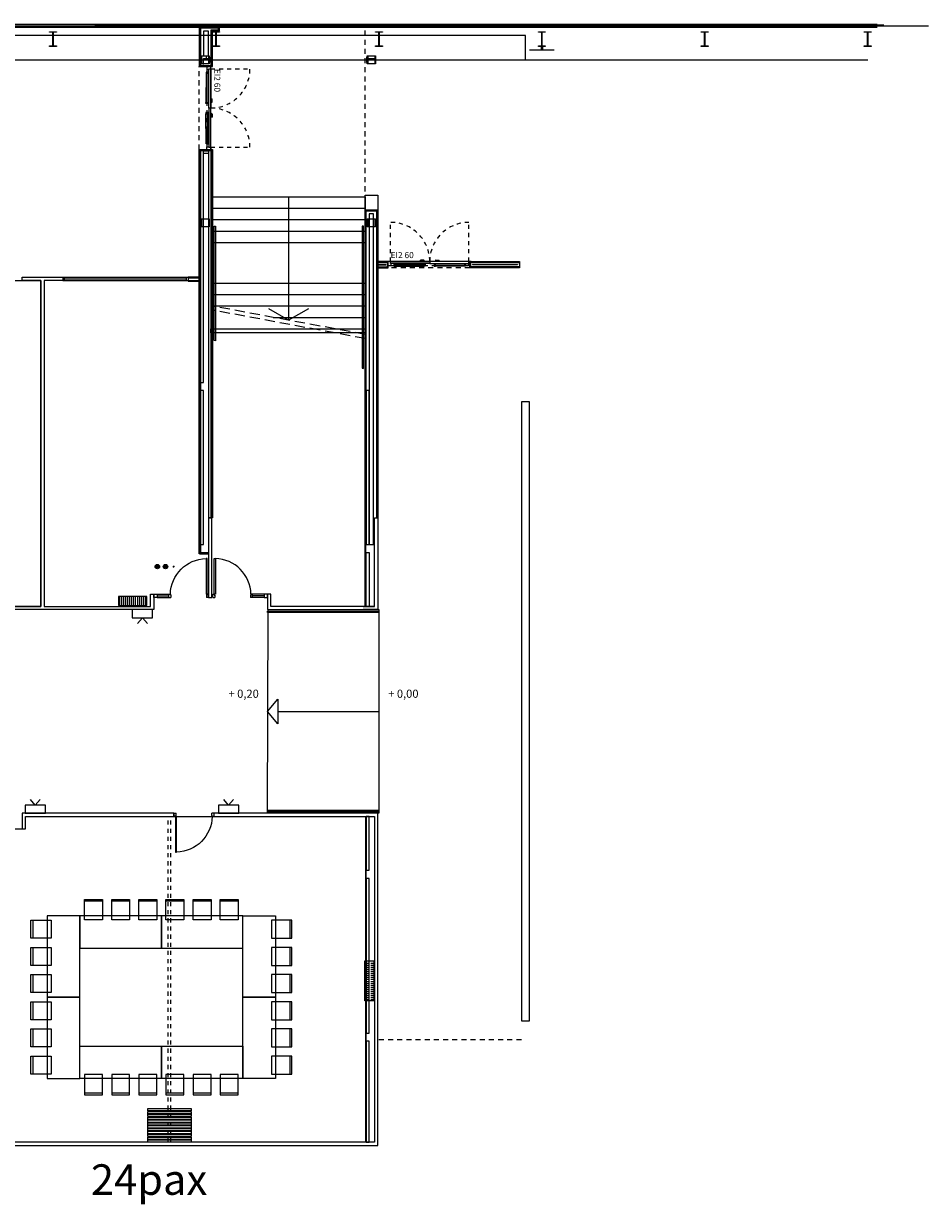
# Model space of a CAD drawing. Units: inches. Extents: x 79 to 290, y -182 to 195.
# Drawn here: x 178 to 200, y -92 to -63 of the extents above; entities that cross this region are included whole.
import ezdxf

# ---------------------------------------------------------------- set-up
doc = ezdxf.new("R2010")
doc.units = ezdxf.units.IN
doc.header["$MEASUREMENT"] = 0
for name, pattern in [('CACHE2', [0.1875, 0.125, -0.0625]), ('HIDDEN', [0.375, 0.25, -0.125]), ('SITUACION$0$LÍNEAS_OCULTAS2', [0.1875, 0.125, -0.0625])]:
    doc.linetypes.add(name, pattern=pattern)
for name, color, linetype in [('+G3_A barandillas', 1, 'Continuous'), ('+G3_A tabiques-estructura', 1, 'Continuous'), ('PASOS', 1, 'Continuous'), ('ref P5 nivell+14.00$0$0-aux', 8, 'Continuous'), ('ref P5 nivell+14.00$0$0-vidrio', 4, 'Continuous'), ('ref P5 nivell+14.00$0$0sup-utiles400', 4, 'Continuous'), ('ref P5 nivell+14.00$0$0vent-fachada', 7, 'Continuous'), ('ref P5 nivell+14.00$0$2-PROJ BASE ARQ', 251, 'Continuous'), ('SALAS', 8, 'Continuous')]:
    doc.layers.add(name, color=color, linetype=linetype)
for name, color, linetype, lineweight in [('+G3_A calos FORJADO', 240, 'Continuous', 13), ('+G3_A carpinteria', 1, 'Continuous', 5), ('+G3_A escaleras', 6, 'Continuous', 5), ('+G3_A modif tabiques CC8', 2, 'Continuous', 15), ('+G3_A proyec ocultas', 252, 'CACHE2', 5), ('+G3_A proyectado', 9, 'Continuous', 5), ('+G3_A tabiques', 2, 'Continuous', 5), ('+G3_A tabiques existentes', 4, 'Continuous', 5), ('+G3_A texto', 7, 'Continuous', 5), ('+G3_I climatizacion', 132, 'Continuous', 13), ('+G3_I telecom', 42, 'Continuous', 13), ('018 Secció Acer', 7, 'Continuous', 18), ('030 Secció Formigó', 7, 'Continuous', 18)]:
    doc.layers.add(name, color=color, linetype=linetype, lineweight=lineweight)
doc.styles.add('SITUACION$0$SS', font='sanss___.ttf')
doc.styles.get("Standard").update_dxf_attribs({"font": 'arial.ttf'})

# ---------------------------------------------------------------- blocks, each defined once
blk = doc.blocks.new('SITUACION$0$90_8')
for p, q in [((-0.94, 0), (-0.94, 0.875)), ((-0.94, 0.875), (-0.915, 0.875)), ((-0.915, 0.875), (-0.915, 0)), ((-0.98, -0.08), (-0.98, 0)), ((-0.98, 0), (-0.94, 0)), ((-0.94, 0), (-0.94, -0.025)), ((-0.915, 0), (-0.94, 0)), ((-0.04, 0), (-0.04, -0.025)), ((0, 0), (-0.04, 0)), ((0, -0.08), (0, 0)), ((-0.98, -0.08), (-0.93, -0.08)), ((-0.94, -0.025), (-0.93, -0.025)), ((-0.93, -0.025), (-0.93, -0.08)), ((-0.05, -0.025), (-0.05, -0.08)), ((-0.04, -0.025), (-0.05, -0.025)), ((0, -0.08), (-0.05, -0.08))]:
    blk.add_line(p, q)
at = {"color": 252, "ltscale": 0.1}
blk.add_arc((-0.94, -0.025), 0.9, 1.5918, 88.4082, dxfattribs=at)
blk = doc.blocks.new('SITUACION$0$PANTALLA')
at = {"lineweight": 0}
for q in [(0.13, -0.339), (0.37, -0.339)]:
    blk.add_line((0.25, -0.2), q, dxfattribs=at)
blk.add_lwpolyline([(0, -0.2), (0.5, -0.2), (0.5, 0), (0, 0)], close=True, dxfattribs=at)
blk = doc.blocks.new('puerta ei60 luz190')
at = {"color": 9, "linetype": 'HIDDEN', "ltscale": 0.3}
for p, q in [((0.058, 0.1), (0.058, 1.06)), ((1.978, 0.1), (1.978, 1.06)), ((0.068, 0), (1.968, 0))]:
    blk.add_line(p, q, dxfattribs=at)
for p, q in [((0.058, 0.1), (0, 0.1)), ((2.036, 0.1), (0, 0.1)), ((0, 0), (0.068, 0)), ((0.058, 0.05), (0.058, 0.1)), ((0.058, 0.1), (1.018, 0.1)), ((1.018, 0.05), (0.058, 0.05)), ((0.068, 0), (0.068, 0.05)), ((0.865, 0.133), (0.79, 0.133)), ((0.79, 0.123), (0.79, 0.133)), ((0.865, 0.123), (0.79, 0.123)), ((0.895, 0.105), (0.855, 0.105)), ((0.855, 0.105), (0.855, 0.1)), ((0.87, 0.105), (0.87, 0.118)), ((0.88, 0.105), (0.88, 0.118)), ((0.895, 0.1), (0.895, 0.105)), ((1.978, 0.1), (1.018, 0.1)), ((1.018, 0.1), (1.018, 0.05)), ((1.018, 0.1), (1.018, 0.05)), ((1.018, 0.05), (1.978, 0.05)), ((1.141, 0.1), (1.141, 0.105)), ((1.141, 0.105), (1.181, 0.105)), ((1.156, 0.105), (1.156, 0.118)), ((1.166, 0.105), (1.166, 0.118)), ((1.171, 0.133), (1.246, 0.133)), ((1.171, 0.123), (1.246, 0.123)), ((1.181, 0.105), (1.181, 0.1)), ((1.246, 0.123), (1.246, 0.133)), ((1.968, 0), (1.968, 0.05)), ((2.036, 0), (1.968, 0)), ((1.978, 0.1), (2.036, 0.1)), ((1.978, 0.05), (1.978, 0.1))]:
    blk.add_line(p, q)
for points in [[(0.126, 0.052), (0.126, 0.042), (0.919, 0.04), (0.919, 0.05)], [(0.136, 0.042), (0.136, -0.018), (0.878, -0.02)], [(0.166, 0.042), (0.166, 0.012)], [(0.878, 0.01), (0.166, 0.012)], [(0.908, 0.04), (0.908, -0.02), (0.878, -0.02), (0.878, 0.04)], [(1.91, 0.051), (1.91, 0.041), (1.117, 0.04), (1.117, 0.05)], [(1.128, 0.04), (1.128, -0.02), (1.158, -0.02), (1.158, 0.04)], [(1.9, 0.041), (1.9, -0.019), (1.158, -0.02)], [(1.158, 0.01), (1.87, 0.011)], [(1.87, 0.041), (1.87, 0.011)]]:
    blk.add_lwpolyline(points)
for centre, start, end in [((0.058, 0.1), 359.9722, 90.0002), ((1.978, 0.1), 89.9998, 180.0278)]:
    blk.add_arc(centre, 0.96, start, end, dxfattribs=at)
for centre, radius, start, end in [((0.865, 0.118), 0.015, 0, 90), ((0.865, 0.118), 0.005, 0, 90), ((1.171, 0.118), 0.015, 90, 180), ((1.171, 0.118), 0.005, 90, 180)]:
    blk.add_arc(centre, radius, start, end)
at = {"layer": '+G3_A texto', "insert": (0.058, 0.332), "char_height": 0.15, "attachment_point": 1}
blk.add_mtext_dynamic_manual_height_columns('EI2 60', width=1.00951, gutter_width=12.5, heights=[0], dxfattribs=at)
blk = doc.blocks.new('CALOS FORJADO')
at = {"layer": '+G3_A calos FORJADO'}
h = blk.add_hatch(color=256, dxfattribs=at)
h.dxf.hatch_style = 1
edge = h.paths.add_edge_path()
edge.add_arc((66.555, 14.217), 0.055, 90, 450)
h = blk.add_hatch(color=256, dxfattribs=at)
h.dxf.hatch_style = 1
edge = h.paths.add_edge_path()
edge.add_arc((66.755, 14.217), 0.055, 90, 450)
at = {"layer": '+G3_A calos FORJADO', "const_width": 0.025}
blk.add_lwpolyline([(66.953, 14.205, -1), (66.953, 14.23, -1)], format="xyb", close=True, dxfattribs=at)
at = {"layer": '+G3_A calos FORJADO'}
for centre in [(66.555, 14.217), (66.755, 14.217)]:
    blk.add_circle(centre, 0.055, dxfattribs=at)
blk = doc.blocks.new('*U250')
at = {"layer": '+G3_A escaleras'}
for p, q in [((6.6, 3.755), (6.6, 0)), ((9.28, 3.755), (6.6, 3.755)), ((6.88, 3.755), (6.88, 0)), ((7.16, 3.755), (7.16, 0)), ((8.16, 3.755), (8.16, 0)), ((8.44, 3.755), (8.44, 0)), ((8.72, 3.755), (8.72, 0)), ((9, 3.755), (9, 0)), ((9.28, 3.755), (9.28, 0)), ((6.32, 2.253), (6.32, 0)), ((9.28, 1.877), (6.25, 1.877)), ((6.04, 0.751), (6.04, 0))]:
    blk.add_line(p, q, dxfattribs=at)
blk.add_lwpolyline([(6.53, 1.392), (6.25, 1.877), (6.53, 2.363)], dxfattribs=at)
at = {"layer": '+G3_A proyec ocultas', "ltscale": 2}
for p, q in [((5.8, 0), (6.5, 3.755)), ((5.9, 0), (6.6, 3.755))]:
    blk.add_line(p, q, dxfattribs=at)
blk = doc.blocks.new('ref P5 nivell+14.00$0$A$C08AC568C')
at = {"layer": 'ref P5 nivell+14.00$0$2-PROJ BASE ARQ'}
for p, q in [((0.33, -31.915), (0.343, -31.915)), ((0.33, -32.085), (0.33, -31.915)), ((0.343, -32.085), (0.33, -32.085)), ((0.343, -31.915), (0.343, -31.978)), ((0.343, -32.022), (0.343, -32.085)), ((0.361, -31.996), (0.659, -31.996)), ((0.659, -32.004), (0.361, -32.004)), ((0.677, -31.915), (0.69, -31.915)), ((0.677, -31.978), (0.677, -31.915)), ((0.677, -32.085), (0.677, -32.022)), ((0.69, -32.085), (0.677, -32.085)), ((0.69, -31.915), (0.69, -32.085)), ((0.33, -35.915), (0.343, -35.915)), ((0.33, -36.085), (0.33, -35.915)), ((0.343, -35.915), (0.343, -35.978)), ((0.677, -35.915), (0.69, -35.915)), ((0.677, -35.978), (0.677, -35.915)), ((0.69, -35.915), (0.69, -36.085)), ((0.343, -36.085), (0.33, -36.085)), ((0.343, -36.022), (0.343, -36.085)), ((0.361, -35.996), (0.659, -35.996)), ((0.659, -36.004), (0.361, -36.004)), ((0.677, -36.085), (0.677, -36.022)), ((0.69, -36.085), (0.677, -36.085)), ((0.33, -39.915), (0.343, -39.915)), ((0.33, -40.085), (0.33, -39.915)), ((0.343, -39.915), (0.343, -39.978)), ((0.361, -39.996), (0.659, -39.996)), ((0.659, -40.004), (0.361, -40.004)), ((0.677, -39.915), (0.69, -39.915)), ((0.677, -39.978), (0.677, -39.915)), ((0.69, -39.915), (0.69, -40.085)), ((0.343, -40.085), (0.33, -40.085)), ((0.343, -40.022), (0.343, -40.085)), ((0.677, -40.085), (0.677, -40.022)), ((0.69, -40.085), (0.677, -40.085)), ((0.25, -43.7), (0.25, -44.3)), ((0.25, -43.7), (0.25, -43.7)), ((0.325, -43.985), (0.25, -43.985)), ((0.325, -44.015), (0.25, -44.015)), ((0.33, -43.915), (0.343, -43.915)), ((0.33, -44.085), (0.33, -43.915)), ((0.343, -43.915), (0.343, -43.978)), ((0.343, -44.022), (0.343, -44.085)), ((0.361, -43.996), (0.659, -43.996)), ((0.659, -44.004), (0.361, -44.004)), ((0.677, -43.915), (0.69, -43.915)), ((0.677, -43.978), (0.677, -43.915)), ((0.677, -44.085), (0.677, -44.022)), ((0.69, -43.915), (0.69, -44.085)), ((0.343, -44.085), (0.33, -44.085)), ((0.69, -44.085), (0.677, -44.085)), ((0.33, -47.915), (0.343, -47.915)), ((0.33, -48.085), (0.33, -47.915)), ((0.343, -48.085), (0.33, -48.085)), ((0.343, -47.915), (0.343, -47.978)), ((0.343, -48.022), (0.343, -48.085)), ((0.361, -47.996), (0.659, -47.996)), ((0.659, -48.004), (0.361, -48.004)), ((0.677, -47.915), (0.69, -47.915)), ((0.677, -47.978), (0.677, -47.915)), ((0.677, -48.085), (0.677, -48.022)), ((0.69, -48.085), (0.677, -48.085)), ((0.69, -47.915), (0.69, -48.085)), ((0.33, -51.915), (0.343, -51.915)), ((0.33, -52.085), (0.33, -51.915)), ((0.343, -52.085), (0.33, -52.085)), ((0.343, -51.915), (0.343, -51.978)), ((0.343, -52.022), (0.343, -52.085)), ((0.361, -51.996), (0.659, -51.996)), ((0.659, -52.004), (0.361, -52.004)), ((0.677, -51.915), (0.69, -51.915)), ((0.677, -51.978), (0.677, -51.915)), ((0.677, -52.085), (0.677, -52.022)), ((0.69, -52.085), (0.677, -52.085)), ((0.69, -51.915), (0.69, -52.085))]:
    blk.add_line(p, q, dxfattribs=at)
for centre, major_axis, start_param, end_param in [((0.361, -31.978), (0.0127, -0.0127), 3.926991, 5.497787), ((0.361, -32.022), (0.0127, -0.0127), 2.356195, 3.926991), ((0.659, -31.978), (-0.0127, -0.0127), 0.785398, 2.356195), ((0.659, -32.022), (0.0127, -0.0127), 0.785398, 2.356195), ((0.361, -35.978), (0.0127, -0.0127), 3.926991, 5.497787), ((0.361, -36.022), (0.0127, -0.0127), 2.356195, 3.926991), ((0.659, -35.978), (-0.0127, -0.0127), 0.785398, 2.356195), ((0.659, -36.022), (0.0127, -0.0127), 0.785398, 2.356195), ((0.361, -39.978), (0.0127, -0.0127), 3.926991, 5.497787), ((0.361, -40.022), (0.0127, -0.0127), 2.356195, 3.926991), ((0.659, -39.978), (-0.0127, -0.0127), 0.785398, 2.356195), ((0.659, -40.022), (-0.0127, -0.0127), 2.356195, 3.926991), ((0.361, -43.978), (0.0127, -0.0127), 3.926991, 5.497787), ((0.361, -44.022), (0.0127, -0.0127), 2.356195, 3.926991), ((0.659, -43.978), (-0.0127, -0.0127), 0.785398, 2.356195), ((0.659, -44.022), (-0.0127, -0.0127), 2.356195, 3.926991), ((0.361, -47.978), (0.0127, -0.0127), 3.926991, 5.497787), ((0.361, -48.022), (0.0127, -0.0127), 2.356195, 3.926991), ((0.659, -47.978), (-0.0127, -0.0127), 0.785398, 2.356195), ((0.659, -48.022), (-0.0127, -0.0127), 2.356195, 3.926991), ((0.361, -51.978), (0.0127, -0.0127), 3.926991, 5.497787), ((0.361, -52.022), (0.0127, -0.0127), 2.356195, 3.926991), ((0.659, -51.978), (-0.0127, -0.0127), 0.785398, 2.356195), ((0.659, -52.022), (-0.0127, -0.0127), 2.356195, 3.926991)]:
    blk.add_ellipse(centre, major_axis=major_axis, ratio=1, start_param=start_param, end_param=end_param, dxfattribs=at)
blk = doc.blocks.new('SHS-Sección hueca cuadrada-Pilar - SHS 200x10-5402227-Planta primera - Geometria general')
at = {"layer": '030 Secció Formigó', "lineweight": 9, "true_color": 0x808080}
h = blk.add_hatch(color=8, dxfattribs=at)
h.paths.add_polyline_path([(-100, 100), (-100, -100), (100, -100), (100, 100)], flags=0)
h.paths.add_polyline_path([(-90, -90), (-90, 90), (90, 90), (90, -90)], flags=0)
at = {"layer": '030 Secció Formigó', "lineweight": 25}
for p, q in [((-100, 100), (100, 100)), ((-100, -100), (-100, 100)), ((90, 90), (-90, 90)), ((-90, 90), (-90, -90)), ((90, -90), (90, 90)), ((100, 100), (100, -100)), ((100, -100), (-100, -100)), ((-90, -90), (90, -90))]:
    blk.add_line(p, q, dxfattribs=at)
blk = doc.blocks.new('SHS-Sección hueca cuadrada-Pilar - SHS 200x10-5607885-Planta primera - Geometria general')
at = {"layer": '030 Secció Formigó', "lineweight": 9, "true_color": 0x808080}
h = blk.add_hatch(color=8, dxfattribs=at)
h.paths.add_polyline_path([(-100, 100), (-100, -100), (100, -100), (100, 100)], flags=0)
h.paths.add_polyline_path([(-90, -90), (-90, 90), (90, 90), (90, -90)], flags=0)
at = {"layer": '030 Secció Formigó', "lineweight": 25}
for p, q in [((-100, 100), (100, 100)), ((-100, -100), (-100, 100)), ((90, 90), (-90, 90)), ((-90, 90), (-90, -90)), ((90, -90), (90, 90)), ((100, 100), (100, -100)), ((100, -100), (-100, -100)), ((-90, -90), (90, -90))]:
    blk.add_line(p, q, dxfattribs=at)
blk = doc.blocks.new('mesa200x80_3pax')
at = {"layer": 'SALAS', "color": 5}
for p, q in [((-1.154, -0.113), (-1.154, -0.553)), ((-1.154, -0.78), (-1.154, -1.22)), ((-1.154, -1.447), (-1.154, -1.887))]:
    blk.add_line(p, q, dxfattribs=at)
for points in [[(-0.8, 0), (-0.8, -2), (0, -2), (0, 0)], [(-1.202, -0.113), (-0.702, -0.113), (-0.702, -0.553), (-1.202, -0.553)], [(-1.202, -0.78), (-0.702, -0.78), (-0.702, -1.22), (-1.202, -1.22)], [(-1.202, -1.447), (-0.702, -1.447), (-0.702, -1.887), (-1.202, -1.887)]]:
    blk.add_lwpolyline(points, close=True, dxfattribs=at)

msp = doc.modelspace()

# ---------------------------------------------------------------- hatches: boundary and pattern name
at = {"layer": '+G3_I climatizacion'}
h = msp.add_hatch(dxfattribs=at)
h.set_pattern_fill('ANSI31', color=256, scale=0.4, angle=405)
h.set_pattern_definition([(90, (-207.880324, -438.990536), (-0.05, 6e-18), [])])
h.paths.add_polyline_path([(179.8469, -77.1955), (179.8469, -77.4155), (180.5469, -77.4155), (180.5469, -77.1955)])
h = msp.add_hatch(dxfattribs=at)
h.set_pattern_fill('ACAD_ISO08W100', color=256, scale=0.01, angle=90)
h.set_pattern_definition([(90, (-207.880324, -438.990536), (-0.05, -1e-17), [0.24, -0.03, 0.06, -0.03])])
h.paths.add_polyline_path([(179.8469, -77.1955), (179.8469, -77.4155), (180.5469, -77.4155), (180.5469, -77.1955)])
h = msp.add_hatch(dxfattribs=at)
h.set_pattern_fill('ACAD_ISO08W100', color=256, scale=0.01, angle=180)
h.set_pattern_definition([(180, (-512.388296, -899.3056), (8e-18, -0.05), [0.24, -0.03, 0.06, -0.03])])
h.paths.add_polyline_path([(186.1173, -86.1429), (186.1173, -87.1229), (185.8973, -87.1229), (185.8973, -86.1429)])

# ---------------------------------------------------------------- linework, layer by layer
at = {"layer": '+G3_A barandillas'}
for points in [[(182.1973, -68.103), (182.2273, -68.103), (182.2273, -70.9169), (182.1973, -70.9115)], [(185.8621, -68.103), (185.8321, -68.103), (185.8321, -71.5912), (185.8621, -71.5967)], [(186.2423, -77.56), (186.2423, -77.59), (183.5073, -77.59), (183.5073, -77.56)], [(186.2423, -82.48), (186.2423, -82.45), (183.5073, -82.45), (183.5073, -82.48)]]:
    msp.add_lwpolyline(points, close=True, dxfattribs=at)
at = {"layer": '+G3_A carpinteria'}
for p, q in [((178.4823, -69.36), (178.5223, -69.36)), ((178.4823, -69.44), (178.5223, -69.44)), ((178.5223, -69.44), (178.5223, -69.36)), ((178.5223, -69.36), (181.5223, -69.36)), ((178.5223, -69.4), (181.5223, -69.4)), ((178.5223, -69.44), (181.5223, -69.44)), ((181.5221, -69.44), (181.5221, -69.36)), ((181.5221, -69.36), (181.5621, -69.36)), ((181.5221, -69.44), (181.5621, -69.44)), ((180.7173, -77.22), (180.7173, -77.14)), ((180.7173, -77.14), (180.7973, -77.14)), ((180.7973, -77.22), (180.7173, -77.22)), ((180.7973, -77.14), (180.7973, -77.22)), ((180.7973, -77.14), (181.0826, -77.14)), ((180.7973, -77.18), (181.0826, -77.18)), ((180.7973, -77.22), (181.0826, -77.22)), ((183.4273, -77.14), (183.1419, -77.14)), ((183.4273, -77.18), (183.1419, -77.18)), ((183.4273, -77.22), (183.1419, -77.22)), ((183.5073, -77.14), (183.4273, -77.14)), ((183.4273, -77.14), (183.4273, -77.22)), ((183.4273, -77.22), (183.5073, -77.22)), ((183.5073, -77.22), (183.5073, -77.14))]:
    msp.add_line(p, q, dxfattribs=at)
at = {"layer": '+G3_A carpinteria', "linetype": 'SITUACION$0$LÍNEAS_OCULTAS2', "ltscale": 0.5}
for p, q in [((181.0715, -90.6002), (181.0715, -82.6)), ((181.1315, -90.6002), (181.1315, -82.6))]:
    msp.add_line(p, q, dxfattribs=at)
at = {"layer": '+G3_A carpinteria'}
for points in [[(180.5723, -89.77), (181.6323, -89.77), (181.6323, -89.83), (180.5723, -89.83)], [(180.5723, -89.77), (181.6323, -89.77), (181.6323, -89.83), (180.5723, -89.83)], [(180.5723, -89.84), (181.6323, -89.84), (181.6323, -89.9), (180.5723, -89.9)], [(180.5723, -89.84), (181.6323, -89.84), (181.6323, -89.9), (180.5723, -89.9)], [(180.5723, -89.91), (181.6323, -89.91), (181.6323, -89.97), (180.5723, -89.97)], [(180.5723, -89.91), (181.6323, -89.91), (181.6323, -89.97), (180.5723, -89.97)], [(180.5723, -89.98), (181.6323, -89.98), (181.6323, -90.04), (180.5723, -90.04)], [(180.5723, -89.98), (181.6323, -89.98), (181.6323, -90.04), (180.5723, -90.04)], [(180.5723, -90.05), (181.6323, -90.05), (181.6323, -90.11), (180.5723, -90.11)], [(180.5723, -90.05), (181.6323, -90.05), (181.6323, -90.11), (180.5723, -90.11)], [(180.5723, -90.12), (181.6323, -90.12), (181.6323, -90.18), (180.5723, -90.18)], [(180.5723, -90.12), (181.6323, -90.12), (181.6323, -90.18), (180.5723, -90.18)], [(180.5723, -90.19), (181.6323, -90.19), (181.6323, -90.25), (180.5723, -90.25)], [(180.5723, -90.19), (181.6323, -90.19), (181.6323, -90.25), (180.5723, -90.25)], [(180.5723, -90.26), (181.6323, -90.26), (181.6323, -90.32), (180.5723, -90.32)], [(180.5723, -90.26), (181.6323, -90.26), (181.6323, -90.32), (180.5723, -90.32)], [(180.5723, -90.33), (181.6323, -90.33), (181.6323, -90.39), (180.5723, -90.39)], [(180.5723, -90.33), (181.6323, -90.33), (181.6323, -90.39), (180.5723, -90.39)], [(180.5723, -90.4), (181.6323, -90.4), (181.6323, -90.46), (180.5723, -90.46)], [(180.5723, -90.4), (181.6323, -90.4), (181.6323, -90.46), (180.5723, -90.46)], [(180.5723, -90.47), (181.6323, -90.47), (181.6323, -90.53), (180.5723, -90.53)], [(180.5723, -90.47), (181.6323, -90.47), (181.6323, -90.53), (180.5723, -90.53)], [(180.5723, -90.54), (181.6323, -90.54), (181.6323, -90.6), (180.5723, -90.6)], [(180.5723, -90.54), (181.6323, -90.54), (181.6323, -90.6), (180.5723, -90.6)]]:
    msp.add_lwpolyline(points, close=True, dxfattribs=at)
at = {"layer": '+G3_A escaleras'}
for points in [[(183.5073, -82.5199), (183.5273, -77.5199), (186.2423, -77.52), (186.2423, -82.52)], [(183.7573, -79.7153), (183.7573, -80.3245), (183.5073, -80.0199)]]:
    msp.add_lwpolyline(points, close=True, dxfattribs=at)
msp.add_lwpolyline([(183.7573, -80.0199), (186.2423, -80.02)], dxfattribs=at)
at = {"layer": '+G3_A modif tabiques CC8'}
msp.add_lwpolyline([(182.117, -70.723), (182.117, -70.623), (185.9022, -70.623), (185.9022, -70.723)], close=True, dxfattribs=at)
at = {"layer": '+G3_A proyec ocultas'}
for p, q in [((185.9021, -67.7), (185.9021, -63.215)), ((181.8323, -66.221), (181.8323, -64.185)), ((188.4781, -69.13), (186.4721, -69.13)), ((189.7423, -88.085), (186.2123, -88.085))]:
    msp.add_line(p, q, dxfattribs=at)
at = {"layer": '+G3_A proyectado'}
msp.add_lwpolyline([(189.7423, -72.42), (189.7423, -87.62), (189.9423, -87.62), (189.9423, -72.42)], close=True, dxfattribs=at)
msp.add_lwpolyline([(189.7423, -72.42), (189.7423, -87.62), (189.9423, -87.62), (189.9423, -72.42)], close=True, dxfattribs=at)
at = {"layer": '+G3_A tabiques'}
for p, q in [((185.9173, -90.6), (185.9173, -82.5987)), ((185.9323, -90.6), (185.9323, -82.5987))]:
    msp.add_line(p, q, dxfattribs=at)
for points in [[(181.8323, -63.215), (181.8323, -64.185), (182.1573, -64.185), (182.1573, -63.315), (182.3323, -63.315), (182.3323, -63.215)], [(181.8473, -63.23), (181.8473, -64.17), (182.1423, -64.17), (182.1423, -63.3), (182.3173, -63.3), (182.3173, -63.23)], [(181.8623, -63.245), (181.8623, -64.155), (182.1273, -64.155), (182.1273, -63.285), (182.3023, -63.285), (182.3023, -63.245)], [(181.8323, -66.221), (182.1573, -66.221), (182.1573, -75.263), (182.1423, -75.263), (182.1423, -66.236), (181.8473, -66.236), (181.8473, -76.15), (181.8323, -76.15)], [(181.8473, -66.236), (182.1423, -66.236), (182.1423, -75.263), (182.1273, -75.263), (182.1273, -66.251), (181.8623, -66.251), (181.8623, -76.135), (181.8473, -76.135)], [(186.4721, -69.13), (186.4721, -68.97), (186.2121, -68.97), (186.2121, -69.13)], [(186.4571, -69.115), (186.4571, -68.985), (186.2121, -68.985), (186.2121, -69.115)], [(186.4571, -69.1), (186.4571, -69), (186.2121, -69), (186.2121, -69.1)], [(188.4781, -69.13), (188.4781, -68.97), (189.6923, -68.97), (189.6923, -69.13)], [(188.4931, -69.115), (188.4931, -68.985), (189.6923, -68.985), (189.6923, -69.115)], [(188.4931, -69.1), (188.4931, -69), (189.6923, -69), (189.6923, -69.1)], [(175.3973, -77.14), (173.9723, -77.14), (173.9723, -69.44), (177.9423, -69.44), (177.9423, -77.44), (175.3973, -77.44)], [(181.8473, -76.15), (182.0623, -76.15), (182.0623, -76.135), (181.8473, -76.135)], [(181.8623, -76.12), (182.0623, -76.12), (182.0623, -76.135), (181.8623, -76.135)], [(176.1373, -82.9), (177.5623, -82.9), (177.5623, -82.6), (185.9173, -82.6), (185.9173, -90.6), (176.1373, -90.6)]]:
    msp.add_lwpolyline(points, close=True, dxfattribs=at)
for points in [[(185.9021, -67.7), (185.9021, -67.383), (185.9021, -67.343), (186.2121, -67.343), (186.2121, -67.7)], [(185.9021, -77.44), (185.9021, -67.7), (186.2121, -67.7), (186.2121, -75.263)], [(185.9171, -69.36), (185.9171, -67.715), (186.1971, -67.715), (186.1971, -75.263)], [(185.9321, -75.92), (185.9321, -67.73), (186.1821, -67.73), (186.1821, -75.263)], [(185.9171, -69.36), (185.9171, -77.44)]]:
    msp.add_lwpolyline(points, dxfattribs=at)
at = {"layer": '+G3_A tabiques existentes'}
for points in [[(180.7173, -77.14), (180.7173, -77.52), (175.3173, -77.52), (175.3173, -77.14), (175.3973, -77.14), (175.3973, -77.44), (177.9423, -77.44), (177.9423, -69.44), (177.4823, -69.44), (177.4823, -69.36), (178.4823, -69.36), (178.4823, -69.44), (178.0223, -69.44), (178.0223, -77.44), (180.6373, -77.44), (180.6373, -77.14)], [(181.8323, -69.36), (181.5621, -69.36), (181.5621, -69.44), (181.8323, -69.44)], [(181.8333, -69.377), (181.5631, -69.3769), (181.5631, -69.4569), (181.8333, -69.457)], [(182.1423, -75.263), (182.0623, -75.263), (182.0623, -77.22), (182.1423, -77.22)], [(177.4823, -82.9), (177.5623, -82.9), (177.5623, -82.6), (181.2115, -82.6), (181.2115, -82.52), (177.4823, -82.52)]]:
    msp.add_lwpolyline(points, close=True, dxfattribs=at)
for points in [[(185.8521, -77.44), (186.1321, -77.44), (186.1321, -75.263), (186.2121, -75.263), (186.2121, -77.52), (185.8521, -77.52), (185.8521, -77.52)], [(186.1321, -77.44), (183.5873, -77.44), (183.5873, -77.14), (183.5073, -77.14), (183.5073, -77.52), (186.2123, -77.52)], [(152.1823, -90.68), (186.2123, -90.68), (186.2123, -82.52), (182.1911, -82.52), (182.1911, -82.6), (186.1323, -82.6), (186.1323, -90.6), (176.1373, -90.6)]]:
    msp.add_lwpolyline(points, dxfattribs=at)
at = {"layer": '+G3_A tabiques-estructura'}
for points in [[(181.9323, -63.315), (181.9323, -63.92), (182.0573, -63.92), (182.0573, -63.315)], [(181.9323, -66.251), (181.8623, -66.251), (181.8623, -71.94), (181.9323, -71.94)], [(182.0573, -66.321), (181.9323, -66.321), (181.9323, -66.251), (182.0573, -66.251)], [(182.1273, -66.251), (182.0573, -66.251), (182.0573, -75.263), (182.1273, -75.263)], [(186.1121, -67.8), (186.0021, -67.8), (186.0021, -75.92), (186.1121, -75.92)], [(186.4111, -69.054), (186.4111, -69.046), (186.2121, -69.046), (186.2121, -69.054)], [(188.5391, -69.054), (188.5391, -69.046), (189.6421, -69.046), (189.6421, -69.054)], [(181.9323, -72.14), (181.8623, -72.14), (181.8623, -75.92), (181.9323, -75.92)], [(186.0021, -72.14), (185.9321, -72.14), (185.9321, -75.92), (186.0021, -75.92)], [(185.9321, -76.12), (186.0021, -76.12), (186.0021, -77.44), (185.9321, -77.44)], [(186.0023, -82.6), (185.9323, -82.6), (185.9323, -83.92), (186.0023, -83.92)], [(186.0023, -84.12), (185.9323, -84.12), (185.9323, -87.92), (186.0023, -87.92)], [(186.0023, -88.12), (185.9323, -88.12), (185.9323, -90.6), (186.0023, -90.6)]]:
    msp.add_lwpolyline(points, close=True, dxfattribs=at)
at = {"layer": '+G3_I climatizacion', "lineweight": 0}
msp.add_line((180.5469, -77.1955), (179.8469, -77.1955), dxfattribs=at)
at = {"layer": '+G3_I climatizacion'}
msp.add_lwpolyline([(180.5469, -77.1955), (179.8469, -77.1955), (179.8469, -77.4155), (180.5469, -77.4155)], close=True, dxfattribs=at)
at = {"layer": '+G3_I climatizacion', "lineweight": 0}
msp.add_lwpolyline([(185.8973, -87.1229), (185.8973, -86.1429), (186.1173, -86.1429), (186.1173, -87.1229)], close=True, dxfattribs=at)
msp.add_line((185.9021, -67.383), (185.9021, -67.7))
at = {"layer": '018 Secció Acer'}
for p, q in [((182.0903, -63.9525), (182.0903, -64.0875)), ((185.9443, -64.0875), (185.9443, -63.9525))]:
    msp.add_line(p, q, dxfattribs=at)
at = {"layer": '030 Secció Formigó', "lineweight": 9}
for p, q in [((181.9363, -64.11), (181.9363, -63.988)), ((181.9363, -63.988), (182.0673, -63.988)), ((182.0048, -63.92), (182.0048, -63.93)), ((182.0048, -63.93), (182.0048, -63.988)), ((182.0673, -63.988), (182.0772, -63.988)), ((182.0773, -63.988), (182.0903, -63.988)), ((185.9443, -63.988), (185.9573, -63.988)), ((185.9573, -63.988), (185.9672, -63.988)), ((185.9673, -63.988), (186.1473, -63.988)), ((186.1473, -63.988), (186.1572, -63.988)), ((186.1573, -63.988), (186.1703, -63.988)), ((181.9363, -64.12), (181.9363, -64.1101)), ((181.9363, -64.133), (181.9363, -64.12)), ((181.9363, -67.92), (181.9363, -67.907)), ((181.9363, -68.12), (181.9363, -67.9201)), ((181.9363, -68.133), (181.9363, -68.12))]:
    msp.add_line(p, q, dxfattribs=at)
at = {"layer": 'ref P5 nivell+14.00$0$0-aux'}
msp.add_line((102.2423, -64.02), (198.2423, -64.02), dxfattribs=at)
for points in [[(199.7323, -63.19), (176.6523, -63.19), (147.7923, -63.19), (123.4723, -63.19), (101.5223, -63.19)], [(198.6423, -63.17), (101.7923, -63.13)]]:
    msp.add_lwpolyline(points, dxfattribs=at)
at = {"layer": 'ref P5 nivell+14.00$0$0sup-utiles400', "color": 6}
msp.add_lwpolyline([(189.8423, -64.02), (189.8423, -63.425), (110.6423, -63.425)], dxfattribs=at)
at = {"layer": 'ref P5 nivell+14.00$0$0vent-fachada'}
for p, q in [((102.0073, -63.145), (198.4773, -63.145)), ((102.0073, -63.215), (198.4773, -63.215))]:
    msp.add_line(p, q, dxfattribs=at)

# ---------------------------------------------------------------- block references
at = {"layer": '+G3_A calos FORJADO'}
msp.add_blockref('CALOS FORJADO', (114.2482, -90.68), dxfattribs=at)
at = {"layer": '+G3_A carpinteria', "rotation": 270}
msp.add_blockref('puerta ei60 luz190', (182.0171, -64.185), dxfattribs=at)
at = {"layer": '+G3_A carpinteria'}
for name, p in [('puerta ei60 luz190', (186.4721, -69.07)), ('SITUACION$0$90_8', (183.1419, -77.14))]:
    msp.add_blockref(name, p, dxfattribs=at)
at = {"layer": '+G3_A carpinteria', "xscale": -1}
msp.add_blockref('SITUACION$0$90_8', (181.0826, -77.14), dxfattribs=at)
at = {"layer": '+G3_A carpinteria', "extrusion": (0, 0, -1), "zscale": -1, "rotation": 180}
msp.add_blockref('SITUACION$0$90_8', (-182.1911, -82.6), dxfattribs=at)
at = {"layer": '+G3_A escaleras', "rotation": 90.00000000000001}
msp.add_blockref('*U250', (185.9021, -76.663), dxfattribs=at)
at = {"layer": '+G3_I telecom'}
msp.add_blockref('SITUACION$0$PANTALLA', (180.1873, -77.52), dxfattribs=at)
at = {"layer": '+G3_I telecom', "rotation": 180}
for p in [(178.0573, -82.52), (182.8011, -82.52)]:
    msp.add_blockref('SITUACION$0$PANTALLA', p, dxfattribs=at)
at = {"layer": '030 Secció Formigó', "xscale": 0.001, "yscale": 0.001, "zscale": 0.001, "rotation": 90.00000000000001}
for name, p in [('SHS-Sección hueca cuadrada-Pilar - SHS 200x10-5402227-Planta primera - Geometria general', (181.9773, -64.02)), ('SHS-Sección hueca cuadrada-Pilar - SHS 200x10-5402227-Planta primera - Geometria general', (186.0573, -64.02)), ('SHS-Sección hueca cuadrada-Pilar - SHS 200x10-5607885-Planta primera - Geometria general', (181.9773, -68.02)), ('SHS-Sección hueca cuadrada-Pilar - SHS 200x10-5402227-Planta primera - Geometria general', (186.0573, -68.02))]:
    msp.add_blockref(name, p, dxfattribs=at)
at = {"layer": 'ref P5 nivell+14.00$0$0-vidrio', "rotation": 90.00000000000001}
msp.add_blockref('ref P5 nivell+14.00$0$A$C08AC568C', (146.2423, -64.02), dxfattribs=at)
at = {"layer": 'SALAS', "lineweight": -2, "rotation": 269.9999999999999}
for p in [(180.9015, -85.8363), (182.9015, -85.8363)]:
    msp.add_blockref('mesa200x80_3pax', p, dxfattribs=at)
at = {"layer": 'SALAS', "lineweight": -2}
for p in [(178.9015, -85.0363), (178.9015, -87.0363)]:
    msp.add_blockref('mesa200x80_3pax', p, dxfattribs=at)
at = {"layer": 'SALAS', "lineweight": -2, "xscale": -1}
for p in [(182.9015, -85.0363), (182.9015, -87.0363)]:
    msp.add_blockref('mesa200x80_3pax', p, dxfattribs=at)
at = {"layer": 'SALAS', "lineweight": -2, "xscale": -1, "rotation": 270}
for p in [(180.9015, -88.2363), (182.9015, -88.2363)]:
    msp.add_blockref('mesa200x80_3pax', p, dxfattribs=at)

# ---------------------------------------------------------------- texts
at = {"layer": '+G3_A texto', "ltscale": 80, "char_height": 0.2, "attachment_point": 8, "style": 'SITUACION$0$SS'}
for s, insert in [('+ 0,20', (182.922, -79.6847)), ('+ 0,00', (186.8429, -79.6847))]:
    msp.add_mtext_dynamic_manual_height_columns(s, width=1.012524, gutter_width=12.5, heights=[0], dxfattribs=dict(at, insert=insert))
at = {"layer": 'PASOS', "lineweight": -2, "insert": (182.0278, -91.1401), "char_height": 0.75, "attachment_point": 3}
msp.add_mtext_dynamic_manual_height_columns('24pax', width=3.475137, gutter_width=12.5, heights=[0], dxfattribs=at)

doc.saveas('drawing.dxf')
